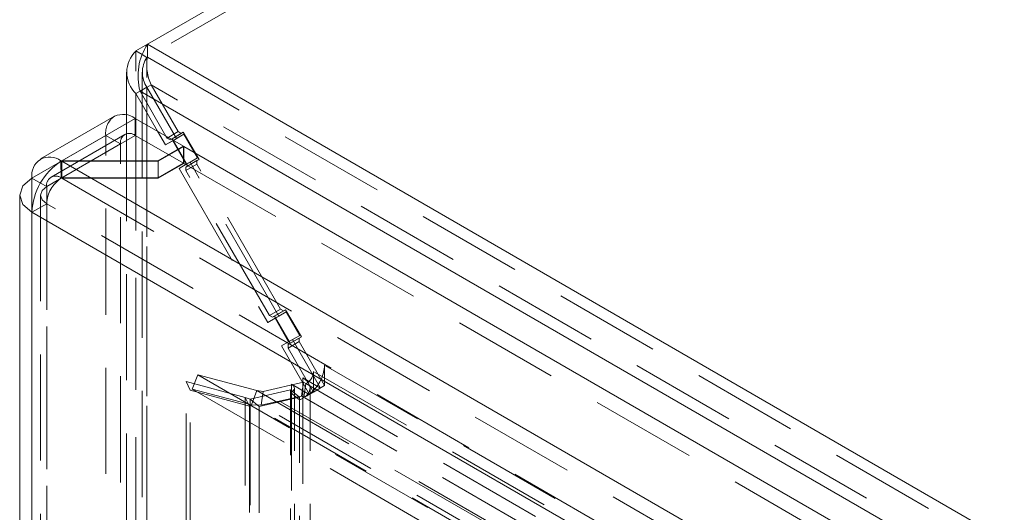
# Model space of a CAD drawing. Units: millimetres. Extents: x 0 to 420, y 0 to 297.
# Drawn here: x 274 to 286, y 252 to 258 of the extents above; entities that cross this region are included whole.
import ezdxf

# ---------------------------------------------------------------- set-up
doc = ezdxf.new("R2010")
doc.units = ezdxf.units.MM
doc.linetypes.add('HIDDEN', pattern=[1.905, 1.27, -0.635])

msp = doc.modelspace()

# ---------------------------------------------------------------- linework, layer by layer
at = {"color": 7, "linetype": 'Continuous', "lineweight": 15}
for p, q in [((299.81, 271.737), (275.326, 257.603)), ((275.326, 257.603), (275.188, 257.523)), ((275.326, 257.603), (363.437, 206.738)), ((275.264, 257.479), (275.188, 257.523)), ((275.078, 257.268), (275.078, 256.759)), ((275.188, 257.013), (275.238, 257.042)), ((275.188, 257.013), (275.447, 256.564)), ((275.238, 257.042), (362.996, 206.38)), ((275.547, 256.506), (275.238, 257.042)), ((274.931, 256.742), (274.048, 256.232)), ((275.181, 256.717), (274.302, 256.209)), ((275.181, 256.717), (275.757, 256.385)), ((275.624, 256.474), (275.613, 256.468)), ((275.613, 256.468), (275.624, 256.474)), ((275.634, 256.456), (275.624, 256.474)), ((275.454, 256.209), (275.757, 256.385)), ((275.762, 256.382), (275.454, 256.204)), ((275.757, 256.38), (275.757, 256.385)), ((275.762, 256.382), (317.602, 232.228)), ((274.302, 256.209), (274.292, 256.21)), ((274.292, 256.203), (274.302, 256.204)), ((274.302, 256.209), (275.454, 256.209)), ((274.302, 256.204), (317.294, 231.385)), ((275.454, 256.204), (274.302, 256.204)), ((275.454, 256.209), (275.454, 256.204)), ((273.944, 256.003), (274.048, 255.943)), ((273.798, 255.799), (273.798, 134.746)), ((316.945, 230.771), (273.944, 255.594)), ((273.944, 255.594), (273.944, 134.542))]:
    msp.add_line(p, q, dxfattribs=at)
at = {"color": 7, "linetype": 'HIDDEN', "lineweight": 0}
for p, q in [((299.81, 271.584), (275.326, 257.45)), ((275.326, 257.45), (275.326, 257.603)), ((275.326, 257.603), (275.326, 257.603)), ((275.188, 135.362), (275.188, 257.523)), ((275.32, 257.446), (275.264, 257.479)), ((275.326, 257.45), (275.32, 257.446)), ((275.32, 257.387), (275.32, 257.446)), ((275.326, 257.45), (363.437, 206.585)), ((275.32, 135.286), (275.32, 257.352)), ((275.265, 257.268), (275.265, 135.311)), ((275.238, 257.042), (275.37, 257.118)), ((275.238, 257.042), (275.32, 257.089)), ((275.675, 256.475), (275.32, 257.089)), ((275.32, 257.089), (275.32, 135.336)), ((363.128, 206.457), (275.37, 257.118)), ((275.694, 256.558), (275.37, 257.118)), ((275.078, 256.759), (275.078, 135.311)), ((275.181, 256.513), (275.181, 256.717)), ((275.188, 256.713), (275.188, 135.26)), ((273.944, 256.003), (274.828, 256.513)), ((275.056, 256.525), (274.173, 256.015)), ((275.181, 256.513), (274.302, 256.005)), ((275.005, 256.411), (274.828, 256.513)), ((274.828, 248.654), (274.828, 256.513)), ((275.181, 256.513), (275.757, 256.18)), ((275.447, 256.564), (275.542, 256.399)), ((275.675, 256.475), (275.542, 256.399)), ((275.561, 256.482), (275.547, 256.506)), ((275.694, 256.558), (275.561, 256.482)), ((275.561, 256.482), (275.599, 256.46)), ((275.756, 256.551), (275.624, 256.474)), ((275.624, 256.474), (275.731, 256.536)), ((275.762, 256.526), (275.63, 256.449)), ((275.762, 256.526), (275.675, 256.475)), ((275.731, 256.536), (275.694, 256.558)), ((275.756, 256.551), (275.731, 256.536)), ((275.944, 256.226), (275.756, 256.551)), ((275.925, 256.244), (275.762, 256.526)), ((274.121, 255.901), (275.005, 256.411)), ((275.005, 248.552), (275.005, 256.411)), ((275.63, 256.449), (275.542, 256.399)), ((275.613, 256.468), (275.599, 256.46)), ((275.599, 256.46), (275.613, 256.468)), ((275.792, 256.168), (275.63, 256.449)), ((275.811, 256.15), (275.634, 256.456)), ((275.757, 256.18), (275.757, 256.38)), ((275.762, 256.382), (275.762, 256.178)), ((275.925, 256.244), (275.792, 256.168)), ((275.837, 256.194), (275.925, 256.244)), ((274.292, 256.21), (274.295, 256.004)), ((274.292, 256.203), (274.295, 256.001)), ((274.302, 256.005), (274.302, 256.209)), ((274.302, 256.204), (274.302, 256)), ((275.454, 256.204), (275.454, 256)), ((275.454, 256.005), (275.757, 256.18)), ((275.762, 256.178), (275.454, 256)), ((275.837, 256.194), (275.705, 256.117)), ((275.705, 256.117), (275.792, 256.168)), ((275.762, 256.178), (317.602, 232.024)), ((275.919, 256.212), (275.786, 256.135)), ((275.786, 256.092), (275.919, 256.168)), ((275.786, 256.135), (275.811, 256.15)), ((275.786, 256.135), (275.786, 256.092)), ((275.944, 256.226), (275.811, 256.15)), ((276.9, 254.353), (275.837, 256.194)), ((275.919, 256.212), (275.944, 256.226)), ((275.919, 256.168), (275.919, 256.212)), ((276.919, 254.436), (275.919, 256.168)), ((273.944, 256.003), (273.944, 134.95)), ((274.302, 256.005), (274.295, 256.004)), ((274.302, 256.005), (275.454, 256.005)), ((275.705, 256.117), (276.767, 254.277)), ((276.786, 254.36), (275.786, 256.092)), ((274.048, 255.943), (274.121, 255.901)), ((274.121, 134.848), (274.121, 255.901)), ((274.295, 256.001), (274.302, 256)), ((274.302, 256), (317.294, 231.181)), ((275.454, 256), (274.302, 256)), ((274.048, 255.799), (274.048, 134.746)), ((274.121, 255.696), (273.944, 255.594)), ((317.122, 230.873), (274.121, 255.696)), ((274.121, 255.696), (274.121, 134.644)), ((276.9, 254.353), (276.767, 254.277)), ((276.919, 254.436), (276.786, 254.36)), ((276.786, 254.36), (276.824, 254.338)), ((276.824, 254.338), (276.956, 254.415)), ((276.849, 254.353), (276.824, 254.338)), ((276.981, 254.429), (276.849, 254.353)), ((277.036, 254.028), (276.849, 254.353)), ((276.987, 254.404), (276.855, 254.327)), ((276.987, 254.404), (276.9, 254.353)), ((276.956, 254.415), (276.919, 254.436)), ((276.981, 254.429), (276.956, 254.415)), ((277.169, 254.104), (276.981, 254.429)), ((277.15, 254.122), (276.987, 254.404)), ((276.855, 254.327), (276.767, 254.277)), ((277.017, 254.046), (276.855, 254.327)), ((277.15, 254.122), (277.017, 254.046)), ((277.062, 254.072), (277.15, 254.122)), ((277.062, 254.072), (276.93, 253.995)), ((276.93, 253.995), (277.017, 254.046)), ((277.144, 254.09), (277.011, 254.013)), ((277.011, 253.97), (277.144, 254.047)), ((277.011, 254.013), (277.036, 254.028)), ((277.011, 254.013), (277.011, 253.97)), ((277.169, 254.104), (277.036, 254.028)), ((277.397, 253.492), (277.062, 254.072)), ((277.144, 254.09), (277.169, 254.104)), ((277.144, 254.047), (277.144, 254.09)), ((277.447, 253.521), (277.144, 254.047)), ((276.93, 253.995), (277.265, 253.415)), ((277.315, 253.444), (277.011, 253.97)), ((361.051, 205.502), (277.447, 253.765)), ((277.447, 253.765), (277.447, 253.521)), ((275.929, 253.651), (275.863, 253.48)), ((275.929, 253.651), (360.315, 204.936)), ((276.638, 253.461), (275.929, 253.651)), ((360.918, 205.425), (277.315, 253.689)), ((277.315, 253.689), (277.315, 253.462)), ((275.789, 253.57), (275.838, 253.465)), ((276.498, 253.38), (275.789, 253.57)), ((275.789, 135.711), (275.789, 253.57)), ((276.713, 253.449), (277.194, 253.56)), ((277.25, 253.424), (277.053, 253.537)), ((277.053, 253.537), (277.053, 136.581)), ((277.194, 253.56), (277.171, 253.396)), ((277.186, 253.614), (277.186, 136.658)), ((277.186, 253.614), (277.397, 253.492)), ((277.194, 253.56), (277.221, 253.544)), ((277.221, 253.544), (277.198, 253.38)), ((277.221, 253.544), (360.825, 205.281)), ((276.547, 253.275), (275.838, 253.465)), ((275.838, 135.606), (275.838, 253.465)), ((275.863, 253.48), (360.248, 204.765)), ((276.572, 253.29), (275.863, 253.48)), ((276.557, 253.359), (277.038, 253.471)), ((276.572, 253.29), (276.638, 253.461)), ((276.638, 253.461), (360.505, 205.046)), ((276.713, 253.449), (276.638, 253.461)), ((276.69, 253.285), (276.713, 253.449)), ((360.517, 205.071), (276.713, 253.449)), ((277.038, 253.471), (277.146, 253.382)), ((277.038, 253.471), (277.038, 253.438)), ((277.038, 253.438), (277.146, 253.35)), ((277.038, 136.482), (277.038, 253.438)), ((277.086, 136.535), (277.086, 253.492)), ((277.265, 253.415), (277.25, 253.424)), ((277.397, 253.492), (277.265, 253.415)), ((277.273, 136.535), (277.273, 253.492)), ((277.315, 253.444), (277.447, 253.521)), ((277.315, 253.462), (277.315, 253.444)), ((276.498, 253.38), (276.547, 253.275)), ((276.498, 253.38), (276.557, 253.359)), ((276.498, 136.12), (276.498, 253.38)), ((276.557, 253.359), (276.665, 253.271)), ((276.557, 253.359), (276.557, 136.173)), ((276.665, 253.271), (277.146, 253.382)), ((276.69, 253.285), (277.171, 253.396)), ((277.146, 253.382), (277.146, 253.35)), ((277.146, 136.394), (277.146, 253.35)), ((277.171, 253.396), (277.198, 253.38)), ((360.802, 205.117), (277.198, 253.38)), ((276.547, 253.275), (276.547, 136.016)), ((360.438, 204.875), (276.572, 253.29)), ((276.69, 253.285), (276.572, 253.29)), ((276.665, 253.271), (276.665, 136.084)), ((360.493, 204.906), (276.69, 253.285))]:
    msp.add_line(p, q, dxfattribs=at)
at = {"color": 8, "linetype": 'Continuous', "lineweight": 15}
msp.add_line((275.188, 257.013), (275.188, 256.713), dxfattribs=at)
at = {"color": 7, "linetype": 'Continuous', "lineweight": 15, "flags": 128}
msp.add_lwpolyline([(273.944, 256.003), (273.836, 255.909), (273.798, 255.799), (273.836, 255.688), (273.944, 255.594)], dxfattribs=at)
at = {"color": 7, "linetype": 'HIDDEN', "lineweight": 0, "flags": 128}
for points in [[(274.121, 255.901), (274.067, 255.854), (274.048, 255.799), (274.067, 255.743), (274.121, 255.696)], [(277.038, 253.438), (277.056, 253.448), (277.071, 253.459), (277.081, 253.472), (277.086, 253.486), (277.085, 253.5), (277.079, 253.514), (277.068, 253.526), (277.053, 253.537)], [(277.25, 253.424), (277.264, 253.448), (277.272, 253.474), (277.273, 253.499), (277.268, 253.525), (277.256, 253.549), (277.238, 253.573), (277.215, 253.595), (277.186, 253.614)]]:
    msp.add_lwpolyline(points, dxfattribs=at)
at = {"color": 7, "linetype": 'Continuous', "lineweight": 15}
for centre, radius, start, end in [((275.911, 257.223), 0.697, 146.9553, 195.0513), ((275.434, 257.268), 0.354, 134.0102, 225.9898), ((275.035, 256.513), 0.251, 54.3824, 114.3071), ((274.158, 256.038), 0.217, 52.1816, 189.4302), ((274.713, 255.559), 0.77, 123.1829, 177.3512)]:
    msp.add_arc(centre, radius, start, end, dxfattribs=at)
at = {"color": 7, "linetype": 'HIDDEN', "lineweight": 0}
for centre, radius, start, end in [((275.585, 257.268), 0.319, 146.0376, 213.9624), ((275.878, 257.354), 0.56, 170.1435, 204.8959), ((275.066, 256.543), 0.24, 124.0564, 187.2558), ((275.112, 256.428), 0.109, 50.7967, 189.214), ((274.228, 255.918), 0.109, 52.1816, 189.4302), ((274.505, 255.679), 0.385, 123.183, 177.3514), ((276.98, 253.789), 0.468, 315.6802, 357.1412), ((277.148, 253.694), 0.167, 296.1139, 358.1025), ((277.064, 253.574), 0.238, 289.9338, 321.0592), ((277.075, 253.68), 0.324, 292.3025, 317.5973)]:
    msp.add_arc(centre, radius, start, end, dxfattribs=at)

doc.saveas('drawing.dxf')
